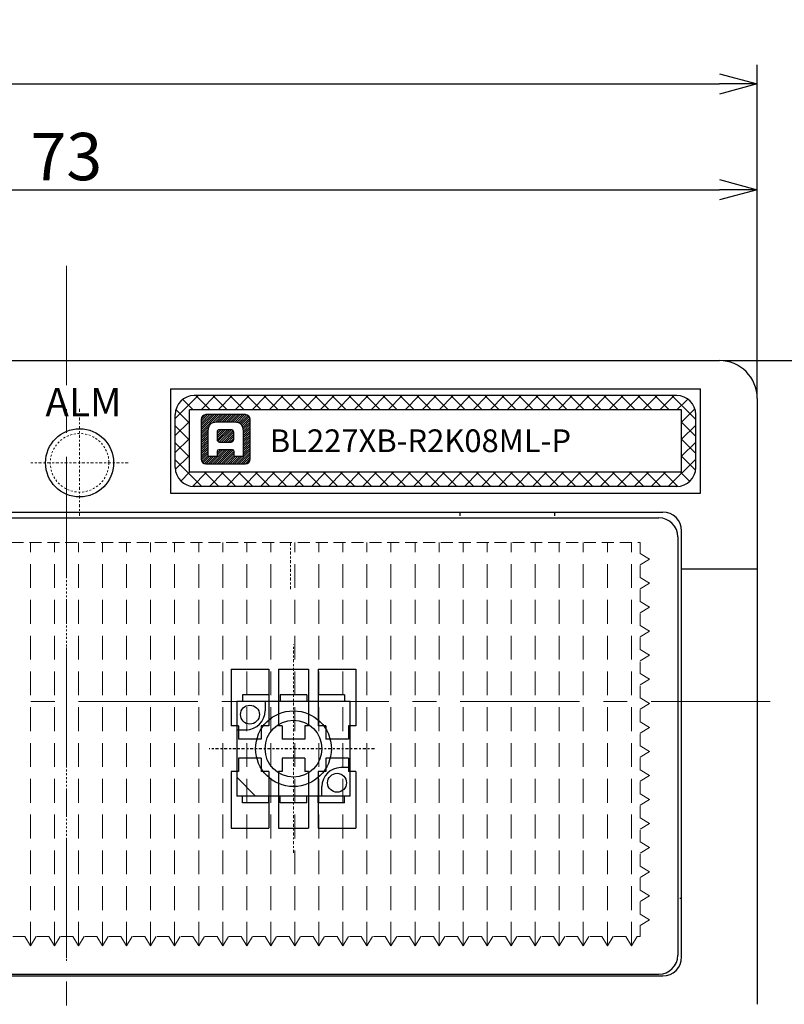
# Model space of a CAD drawing. Extents: x 1116 to 1488, y -2596 to -2338.
# Drawn here: x 1304 to 1345, y -2499 to -2447 of the extents above; entities that cross this region are included whole.
import ezdxf

# ---------------------------------------------------------------- set-up
doc = ezdxf.new("R2010")
doc.units = 0
doc.header["$LTSCALE"] = 0.126
doc.header["$MEASUREMENT"] = 0
for name, pattern in [('CENTER', [2, 1.25, -0.25, 0.25, -0.25]), ('DASHED', [0.75, 0.5, -0.25]), ('HIDDEN', [0.25, 0.125, -0.125])]:
    doc.linetypes.add(name, pattern=pattern)
doc.layers.get('0').update_dxf_attribs({"linetype": 'CONTINUOUS'})
doc.layers.get('Defpoints').update_dxf_attribs({"linetype": 'CONTINUOUS'})
for name, color, linetype, lineweight in [('3寸法', 5, 'CONTINUOUS', 15), ('3寸法線', 5, 'CONTINUOUS', 15), ('3詳細寸法', 161, 'CONTINUOUS', 15), ('4センター', 5, 'CENTER', 15), ('TK2', 2, 'CONTINUOUS', 25), ('かくれ線', 6, 'DASHED', 15), ('中心線', 5, 'CENTER', 15), ('外形線', 3, 'CONTINUOUS', 25), ('寸法線', 5, 'CONTINUOUS', 13)]:
    doc.layers.add(name, color=color, linetype=linetype, lineweight=lineweight)
for name, color, linetype in [('BODY', 7, 'CONTINUOUS'), ('LAYER01', 7, 'CONTINUOUS'), ('LAYER02', 7, 'CONTINUOUS'), ('レイヤー_1', 160, 'CONTINUOUS')]:
    doc.layers.add(name, color=color, linetype=linetype)
doc.dimstyles.get("Standard").update_dxf_attribs({"dimtxt": 2.5, "dimasz": 2, "dimexe": 1, "dimexo": 0.2, "dimgap": 0.5, "dimtad": 1, "dimdsep": 46, "dimtxsty": 'STANDARD', "dimblk": 'OPEN30', "dimcen": 0.09, "dimazin": 2, "dimtfac": 1, "dimtofl": 0, "dimtmove": 0, "dimatfit": 3, "dimldrblk": 'OPEN30', "dimfxl": 1, "dimtolj": 1, "dimtzin": 0, "dimarcsym": 0})
pattern_1 = [(45, (474.72125, -835.16142), (-0.057452426, 0.057452426), [])]

# ---------------------------------------------------------------- blocks, each defined once
blk = doc.blocks.new('_Open30')
at = {"color": 0, "linetype": 'ByBlock', "lineweight": -2}
for p, q in [((-1, 0.268), (0, 0)), ((0, 0), (-1, -0.268)), ((0, 0), (-1, 0))]:
    blk.add_line(p, q, dxfattribs=at)
blk = doc.blocks.new('*D87')
at = {"layer": '3寸法', "color": 0, "lineweight": -2, "ltscale": 10}
for p, q in [((1259.133, -2475.057), (1259.133, -2449.494)), ((1343.133, -2466.907), (1343.133, -2449.494)), ((1261.133, -2450.494), (1341.133, -2450.494))]:
    blk.add_line(p, q, dxfattribs=at)
at = {"layer": 'Defpoints', "color": 0, "ltscale": 10}
for p in [(1343.133, -2450.494), (1343.133, -2467.107), (1259.133, -2475.257)]:
    blk.add_point(p, dxfattribs=at)
at = {"layer": '3寸法', "color": 0, "lineweight": -2, "ltscale": 10, "xscale": 2, "yscale": 2, "zscale": 2, "rotation": 180}
blk.add_blockref('_Open30', (1259.133, -2450.494), dxfattribs=at)
at = {"layer": '3寸法', "color": 0, "lineweight": -2, "ltscale": 10, "xscale": 2, "yscale": 2, "zscale": 2}
blk.add_blockref('_Open30', (1343.133, -2450.494), dxfattribs=at)
at = {"layer": '3寸法', "color": 0, "ltscale": 10, "insert": (1301.133, -2448.744), "char_height": 2.5, "attachment_point": 5}
blk.add_mtext('\\A1;84', dxfattribs=at)
blk = doc.blocks.new('*D86')
at = {"layer": 'Defpoints', "color": 0}
for p in [(1343.133, -2456.082), (1270.133, -2467.107), (1343.133, -2467.107)]:
    blk.add_point(p, dxfattribs=at)
at = {"layer": '寸法線', "color": 0, "lineweight": -2}
for p, q in [((1270.133, -2466.907), (1270.133, -2455.082)), ((1343.133, -2466.907), (1343.133, -2455.082)), ((1272.133, -2456.082), (1341.133, -2456.082))]:
    blk.add_line(p, q, dxfattribs=at)
at = {"layer": '寸法線', "color": 0, "lineweight": -2, "xscale": 2, "yscale": 2, "zscale": 2, "rotation": 180}
blk.add_blockref('_Open30', (1270.133, -2456.082), dxfattribs=at)
at = {"layer": '寸法線', "color": 0, "lineweight": -2, "xscale": 2, "yscale": 2, "zscale": 2}
blk.add_blockref('_Open30', (1343.133, -2456.082), dxfattribs=at)
at = {"layer": '寸法線', "color": 0, "insert": (1306.633, -2454.332), "char_height": 2.5, "attachment_point": 5}
blk.add_mtext('\\A1;73', dxfattribs=at)
blk = doc.blocks.new('*D91')
at = {"layer": 'Defpoints', "color": 0}
for p in [(1341.133, -2465.107), (1341.133, -2501.107), (1357.714, -2501.107)]:
    blk.add_point(p, dxfattribs=at)
at = {"layer": '寸法線', "color": 0, "lineweight": -2}
for p, q in [((1341.333, -2465.107), (1358.714, -2465.107)), ((1357.714, -2467.107), (1357.714, -2499.107)), ((1341.333, -2501.107), (1358.714, -2501.107))]:
    blk.add_line(p, q, dxfattribs=at)
at = {"layer": '寸法線', "color": 0, "lineweight": -2, "xscale": 2, "yscale": 2, "zscale": 2}
for p, rotation in [((1357.714, -2465.107), 90), ((1357.714, -2501.107), 270)]:
    blk.add_blockref('_Open30', p, dxfattribs=dict(at, rotation=rotation))
at = {"layer": '寸法線', "color": 0, "insert": (1355.964, -2483.107), "char_height": 2.5, "attachment_point": 5, "rotation": 90}
blk.add_mtext('\\A1;36', dxfattribs=at)

msp = doc.modelspace()

# ---------------------------------------------------------------- hatches: boundary and pattern name
at = {"layer": '3詳細寸法'}
h = msp.add_hatch(dxfattribs=at)
h.set_pattern_fill('ANSI31', color=256, scale=0.65)
h.set_pattern_definition(pattern_1)
edge = h.paths.add_edge_path()
edge.add_spline(control_points=[(1313.749, -2468.222), (1313.749, -2468.222), (1313.749, -2470.304), (1313.749, -2470.304)], knot_values=[2, 2, 2, 2, 3, 3, 3, 3], degree=3, periodic=0)
edge.add_spline(control_points=[(1313.749, -2470.304), (1313.749, -2470.448), (1313.865, -2470.564), (1314.009, -2470.564)], knot_values=[3, 3, 3, 3, 4, 4, 4, 4], degree=3, periodic=0)
edge.add_spline(control_points=[(1314.009, -2470.564), (1314.009, -2470.564), (1316.091, -2470.564), (1316.091, -2470.564)], knot_values=[4, 4, 4, 4, 5, 5, 5, 5], degree=3, periodic=0)
edge.add_spline(control_points=[(1316.091, -2470.564), (1316.234, -2470.564), (1316.351, -2470.448), (1316.351, -2470.304)], knot_values=[5, 5, 5, 5, 6, 6, 6, 6], degree=3, periodic=0)
edge.add_spline(control_points=[(1316.351, -2470.304), (1316.351, -2470.304), (1316.351, -2468.222), (1316.351, -2468.222)], knot_values=[6, 6, 6, 6, 7, 7, 7, 7], degree=3, periodic=0)
edge.add_spline(control_points=[(1316.351, -2468.222), (1316.351, -2468.079), (1316.234, -2467.962), (1316.091, -2467.962)], knot_values=[7, 7, 7, 7, 8, 8, 8, 8], degree=3, periodic=0)
edge.add_spline(control_points=[(1316.091, -2467.962), (1316.091, -2467.962), (1314.009, -2467.962), (1314.009, -2467.962)], knot_values=[0, 0, 0, 0, 1, 1, 1, 1], degree=3, periodic=0)
edge.add_spline(control_points=[(1314.009, -2467.962), (1313.865, -2467.962), (1313.749, -2468.079), (1313.749, -2468.222)], knot_values=[1, 1, 1, 1, 2, 2, 2, 2], degree=3, periodic=0)
edge = h.paths.add_edge_path(flags=16)
edge.add_spline(control_points=[(1314.129, -2468.827), (1314.129, -2468.515), (1314.282, -2468.349), (1314.596, -2468.349)], knot_values=[8, 8, 8, 8, 9, 9, 9, 9], degree=3, periodic=0)
edge.add_spline(control_points=[(1314.596, -2468.349), (1314.596, -2468.349), (1315.504, -2468.349), (1315.504, -2468.349)], knot_values=[9, 9, 9, 9, 10, 10, 10, 10], degree=3, periodic=0)
edge.add_spline(control_points=[(1315.504, -2468.349), (1315.818, -2468.349), (1315.971, -2468.515), (1315.971, -2468.827)], knot_values=[10, 10, 10, 10, 11, 11, 11, 11], degree=3, periodic=0)
edge.add_spline(control_points=[(1315.971, -2468.827), (1315.971, -2469.051), (1315.971, -2470.177), (1315.971, -2470.177)], knot_values=[11, 11, 11, 11, 12, 12, 12, 12], degree=3, periodic=0)
edge.add_spline(control_points=[(1315.971, -2470.177), (1315.971, -2470.177), (1315.504, -2470.177), (1315.504, -2470.177)], knot_values=[0, 0, 0, 0, 1, 1, 1, 1], degree=3, periodic=0)
edge.add_spline(control_points=[(1315.504, -2470.177), (1315.504, -2470.177), (1315.504, -2469.945), (1315.504, -2469.916)], knot_values=[1, 1, 1, 1, 2, 2, 2, 2], degree=3, periodic=0)
edge.add_spline(control_points=[(1315.504, -2469.916), (1315.504, -2469.864), (1315.474, -2469.815), (1315.416, -2469.815)], knot_values=[2, 2, 2, 2, 3, 3, 3, 3], degree=3, periodic=0)
edge.add_spline(control_points=[(1315.416, -2469.815), (1315.416, -2469.815), (1314.684, -2469.815), (1314.684, -2469.815)], knot_values=[3, 3, 3, 3, 4, 4, 4, 4], degree=3, periodic=0)
edge.add_spline(control_points=[(1314.684, -2469.815), (1314.626, -2469.815), (1314.596, -2469.864), (1314.596, -2469.916)], knot_values=[4, 4, 4, 4, 5, 5, 5, 5], degree=3, periodic=0)
edge.add_spline(control_points=[(1314.596, -2469.916), (1314.596, -2469.945), (1314.596, -2470.177), (1314.596, -2470.177)], knot_values=[5, 5, 5, 5, 6, 6, 6, 6], degree=3, periodic=0)
edge.add_spline(control_points=[(1314.596, -2470.177), (1314.596, -2470.177), (1314.129, -2470.177), (1314.129, -2470.177)], knot_values=[6, 6, 6, 6, 7, 7, 7, 7], degree=3, periodic=0)
edge.add_spline(control_points=[(1314.129, -2470.177), (1314.129, -2470.177), (1314.129, -2469.051), (1314.129, -2468.827)], knot_values=[7, 7, 7, 7, 8, 8, 8, 8], degree=3, periodic=0)
edge = h.paths.add_edge_path(flags=0)
edge.add_spline(control_points=[(1314.613, -2468.892), (1314.613, -2468.81), (1314.674, -2468.742), (1314.748, -2468.742)], knot_values=[4, 4, 4, 4, 5, 5, 5, 5], degree=3, periodic=0)
edge.add_spline(control_points=[(1314.748, -2468.742), (1314.748, -2468.742), (1315.329, -2468.742), (1315.329, -2468.742)], knot_values=[5, 5, 5, 5, 6, 6, 6, 6], degree=3, periodic=0)
edge.add_spline(control_points=[(1315.329, -2468.742), (1315.403, -2468.742), (1315.464, -2468.81), (1315.464, -2468.892)], knot_values=[6, 6, 6, 6, 7, 7, 7, 7], degree=3, periodic=0)
edge.add_spline(control_points=[(1315.464, -2468.892), (1315.464, -2468.892), (1315.464, -2469.28), (1315.464, -2469.28)], knot_values=[7, 7, 7, 7, 8, 8, 8, 8], degree=3, periodic=0)
edge.add_spline(control_points=[(1315.464, -2469.28), (1315.464, -2469.362), (1315.403, -2469.429), (1315.329, -2469.429)], knot_values=[0, 0, 0, 0, 1, 1, 1, 1], degree=3, periodic=0)
edge.add_spline(control_points=[(1315.329, -2469.429), (1315.329, -2469.429), (1314.748, -2469.429), (1314.748, -2469.429)], knot_values=[1, 1, 1, 1, 2, 2, 2, 2], degree=3, periodic=0)
edge.add_spline(control_points=[(1314.748, -2469.429), (1314.674, -2469.429), (1314.613, -2469.362), (1314.613, -2469.28)], knot_values=[2, 2, 2, 2, 3, 3, 3, 3], degree=3, periodic=0)
edge.add_spline(control_points=[(1314.613, -2469.28), (1314.613, -2469.28), (1314.613, -2468.892), (1314.613, -2468.892)], knot_values=[3, 3, 3, 3, 4, 4, 4, 4], degree=3, periodic=0)
h = msp.add_hatch(dxfattribs=at)
h.set_pattern_fill('ANSI31', color=256, scale=0.65)
h.set_pattern_definition(pattern_1)
edge = h.paths.add_edge_path()
edge.add_spline(control_points=[(1314.613, -2468.892), (1314.613, -2468.892), (1314.613, -2469.28), (1314.613, -2469.28)], knot_values=[3, 3, 3, 3, 4, 4, 4, 4], degree=3, periodic=0)
edge.add_spline(control_points=[(1314.613, -2469.28), (1314.613, -2469.362), (1314.674, -2469.429), (1314.748, -2469.429)], knot_values=[2, 2, 2, 2, 3, 3, 3, 3], degree=3, periodic=0)
edge.add_spline(control_points=[(1314.748, -2469.429), (1314.748, -2469.429), (1315.329, -2469.429), (1315.329, -2469.429)], knot_values=[1, 1, 1, 1, 2, 2, 2, 2], degree=3, periodic=0)
edge.add_spline(control_points=[(1315.329, -2469.429), (1315.403, -2469.429), (1315.464, -2469.362), (1315.464, -2469.28)], knot_values=[0, 0, 0, 0, 1, 1, 1, 1], degree=3, periodic=0)
edge.add_spline(control_points=[(1315.464, -2469.28), (1315.464, -2469.28), (1315.464, -2468.892), (1315.464, -2468.892)], knot_values=[7, 7, 7, 7, 8, 8, 8, 8], degree=3, periodic=0)
edge.add_spline(control_points=[(1315.464, -2468.892), (1315.464, -2468.81), (1315.403, -2468.742), (1315.329, -2468.742)], knot_values=[6, 6, 6, 6, 7, 7, 7, 7], degree=3, periodic=0)
edge.add_spline(control_points=[(1315.329, -2468.742), (1315.329, -2468.742), (1314.748, -2468.742), (1314.748, -2468.742)], knot_values=[5, 5, 5, 5, 6, 6, 6, 6], degree=3, periodic=0)
edge.add_spline(control_points=[(1314.748, -2468.742), (1314.674, -2468.742), (1314.613, -2468.81), (1314.613, -2468.892)], knot_values=[4, 4, 4, 4, 5, 5, 5, 5], degree=3, periodic=0)
at = {"layer": 'かくれ線'}
h = msp.add_hatch(dxfattribs=at)
h.set_pattern_fill('ANSI37', color=256, scale=0.2, style=0)
h.set_pattern_definition([(45, (2173.84683, -3255.48544), (-0.4490128, 0.4490128), []), (135, (2173.84683, -3255.48544), (-0.4490128, -0.4490128), [])])
h.paths.add_polyline_path([(1313.383, -2466.957, 0.414214), (1312.383, -2467.957), (1312.383, -2470.757, 0.414214), (1313.383, -2471.757), (1338.883, -2471.757, 0.414214), (1339.883, -2470.757), (1339.883, -2467.957, 0.414214), (1338.883, -2466.957)])
h.paths.add_polyline_path([(1339.133, -2467.707), (1339.133, -2471.007), (1313.133, -2471.007), (1313.133, -2467.707)], flags=16)

# ---------------------------------------------------------------- linework, layer by layer
at = {"layer": '4センター', "ltscale": 40}
for p, q in [((1306.633, -2460.107), (1306.633, -2506.107)), ((1256.883, -2483.107), (1349.133, -2483.107))]:
    msp.add_line(p, q, dxfattribs=at)
at = {"layer": '4センター'}
for p, q in [((1307.333, -2473.307), (1307.333, -2467.591)), ((1309.903, -2470.507), (1304.76, -2470.507)), ((1318.633, -2491.107), (1318.633, -2480.107))]:
    msp.add_line(p, q, dxfattribs=at)
at = {"layer": 'BODY', "color": 3, "ltscale": 10}
for p, q in [((1272.133, -2465.107), (1341.133, -2465.107)), ((1343.133, -2467.107), (1343.133, -2499.107)), ((1339.139, -2496.607), (1339.139, -2474.107)), ((1275.133, -2497.607), (1338.139, -2497.607))]:
    msp.add_line(p, q, dxfattribs=at)
at = {"layer": 'BODY'}
for p, q in [((1312.133, -2466.607), (1340.133, -2466.607)), ((1312.133, -2466.607), (1312.133, -2472.107)), ((1340.133, -2472.107), (1340.133, -2466.607)), ((1312.133, -2472.107), (1340.133, -2472.107))]:
    msp.add_line(p, q, dxfattribs=at)
at = {"layer": 'BODY', "color": 3, "ltscale": 10}
for centre, radius, start, end in [((1341.133, -2467.107), 2, 0, 90), ((1338.139, -2496.607), 1, 270, 0)]:
    msp.add_arc(centre, radius, start, end, dxfattribs=at)
at = {"layer": 'LAYER01', "color": 4}
for p, q in [((1315.333, -2481.407), (1315.333, -2484.407)), ((1315.333, -2481.407), (1317.333, -2481.407)), ((1317.333, -2481.407), (1317.333, -2484.407)), ((1317.833, -2481.407), (1317.833, -2484.407)), ((1317.833, -2481.407), (1319.433, -2481.407)), ((1319.433, -2481.407), (1319.433, -2484.407)), ((1319.933, -2481.407), (1319.933, -2484.407)), ((1319.933, -2481.407), (1321.933, -2481.407)), ((1321.933, -2481.407), (1321.933, -2484.407)), ((1315.733, -2484.407), (1315.333, -2484.407)), ((1315.733, -2484.407), (1315.733, -2485.107)), ((1316.933, -2484.407), (1316.933, -2485.107)), ((1317.333, -2484.407), (1316.933, -2484.407)), ((1318.033, -2484.407), (1317.833, -2484.407)), ((1318.033, -2484.407), (1318.033, -2485.107)), ((1319.233, -2484.407), (1319.233, -2485.107)), ((1319.433, -2484.407), (1319.233, -2484.407)), ((1320.333, -2484.407), (1319.933, -2484.407)), ((1320.333, -2484.407), (1320.333, -2485.107)), ((1321.533, -2484.407), (1321.533, -2485.107)), ((1321.933, -2484.407), (1321.533, -2484.407)), ((1316.933, -2485.107), (1315.733, -2485.107)), ((1319.233, -2485.107), (1318.033, -2485.107)), ((1321.533, -2485.107), (1320.333, -2485.107)), ((1316.933, -2486.107), (1315.733, -2486.107)), ((1315.733, -2486.107), (1315.733, -2486.807)), ((1316.933, -2486.107), (1316.933, -2486.807)), ((1318.033, -2486.107), (1318.033, -2486.807)), ((1319.233, -2486.107), (1318.033, -2486.107)), ((1319.233, -2486.107), (1319.233, -2486.807)), ((1321.533, -2486.107), (1320.333, -2486.107)), ((1320.333, -2486.107), (1320.333, -2486.807)), ((1321.533, -2486.107), (1321.533, -2486.807)), ((1315.733, -2486.807), (1315.333, -2486.807)), ((1315.333, -2486.807), (1315.333, -2489.807)), ((1317.333, -2486.807), (1316.933, -2486.807)), ((1317.333, -2486.807), (1317.333, -2489.807)), ((1318.033, -2486.807), (1317.833, -2486.807)), ((1317.833, -2486.807), (1317.833, -2489.807)), ((1319.433, -2486.807), (1319.233, -2486.807)), ((1319.433, -2486.807), (1319.433, -2489.807)), ((1320.333, -2486.807), (1319.933, -2486.807)), ((1319.933, -2486.807), (1319.933, -2489.807)), ((1321.933, -2486.807), (1321.533, -2486.807)), ((1321.933, -2486.807), (1321.933, -2489.807)), ((1315.333, -2489.807), (1317.333, -2489.807)), ((1317.833, -2489.807), (1319.433, -2489.807)), ((1319.933, -2489.807), (1321.933, -2489.807))]:
    msp.add_line(p, q, dxfattribs=at)
at = {"layer": 'LAYER01'}
for p, q in [((1321.633, -2483.107), (1315.633, -2483.107)), ((1315.633, -2483.107), (1315.633, -2488.107)), ((1317.333, -2482.757), (1315.933, -2482.757)), ((1315.933, -2482.757), (1315.933, -2483.107)), ((1317.133, -2483.107), (1317.133, -2483.607)), ((1317.333, -2482.757), (1317.333, -2483.107)), ((1317.933, -2482.757), (1317.933, -2483.107)), ((1319.333, -2482.757), (1317.933, -2482.757)), ((1319.333, -2482.757), (1319.333, -2483.107)), ((1321.333, -2482.757), (1319.933, -2482.757)), ((1319.933, -2482.757), (1319.933, -2483.107)), ((1321.333, -2482.757), (1321.333, -2483.107)), ((1321.633, -2488.107), (1321.633, -2483.107)), ((1315.633, -2484.607), (1316.133, -2484.607)), ((1321.633, -2486.607), (1321.133, -2486.607)), ((1316.633, -2488.107), (1315.633, -2487.107)), ((1320.133, -2488.107), (1320.133, -2487.607)), ((1321.633, -2488.107), (1315.633, -2488.107)), ((1315.933, -2488.457), (1315.933, -2488.107)), ((1317.333, -2488.457), (1317.333, -2488.107)), ((1317.933, -2488.457), (1317.933, -2488.107)), ((1319.333, -2488.457), (1319.333, -2488.107)), ((1319.933, -2488.457), (1319.933, -2488.107)), ((1321.333, -2488.457), (1321.333, -2488.107)), ((1317.333, -2488.457), (1315.933, -2488.457)), ((1319.333, -2488.457), (1317.933, -2488.457)), ((1321.333, -2488.457), (1319.933, -2488.457))]:
    msp.add_line(p, q, dxfattribs=at)
for centre, radius in [((1316.333, -2483.807), 0.5), ((1318.633, -2485.607), 2), ((1318.633, -2485.607), 1.5), ((1320.933, -2487.407), 0.5)]:
    msp.add_circle(centre, radius, dxfattribs=at)
for centre, start, end in [((1316.133, -2483.607), 270, 0), ((1321.133, -2487.607), 90, 180)]:
    msp.add_arc(centre, 1, start, end, dxfattribs=at)
at = {"layer": 'LAYER02', "color": 5, "linetype": 'CENTER'}
msp.add_line((1322.911, -2485.607), (1314.174, -2485.607), dxfattribs=at)
at = {"layer": 'TK2', "color": 2}
msp.add_line((1327.433, -2473.307), (1327.433, -2473.107), dxfattribs=at)
at = {"layer": 'TK2'}
msp.add_line((1332.433, -2473.307), (1332.433, -2473.107), dxfattribs=at)
at = {"layer": 'TK2', "linetype": 'HIDDEN'}
msp.add_line((1339.139, -2493.517), (1338.939, -2493.517), dxfattribs=at)
at = {"layer": 'かくれ線', "ltscale": 10}
for p, q in [((1276.339, -2474.717), (1336.939, -2474.717)), ((1336.939, -2475.292), (1336.939, -2474.717)), ((1337.439, -2475.592), (1336.939, -2475.292)), ((1337.439, -2475.592), (1336.939, -2475.892)), ((1336.939, -2476.562), (1336.939, -2475.892)), ((1337.439, -2476.862), (1336.939, -2476.562)), ((1337.439, -2476.862), (1336.939, -2477.162)), ((1336.939, -2477.832), (1336.939, -2477.162)), ((1337.439, -2478.132), (1336.939, -2477.832)), ((1337.439, -2478.132), (1336.939, -2478.432)), ((1336.939, -2479.102), (1336.939, -2478.432)), ((1337.439, -2479.402), (1336.939, -2479.102)), ((1337.439, -2479.402), (1336.939, -2479.702)), ((1336.939, -2480.372), (1336.939, -2479.702)), ((1337.439, -2480.672), (1336.939, -2480.372)), ((1337.439, -2480.672), (1336.939, -2480.972)), ((1336.939, -2481.642), (1336.939, -2480.972)), ((1337.439, -2481.942), (1336.939, -2481.642)), ((1337.439, -2481.942), (1336.939, -2482.242)), ((1336.939, -2482.912), (1336.939, -2482.242)), ((1337.439, -2483.212), (1336.939, -2482.912)), ((1337.439, -2483.212), (1336.939, -2483.512)), ((1336.939, -2484.182), (1336.939, -2483.512)), ((1337.439, -2484.482), (1336.939, -2484.182)), ((1337.439, -2484.482), (1336.939, -2484.782)), ((1336.939, -2485.452), (1336.939, -2484.782)), ((1337.439, -2485.752), (1336.939, -2485.452)), ((1337.439, -2485.752), (1336.939, -2486.052)), ((1336.939, -2486.722), (1336.939, -2486.052)), ((1337.439, -2487.022), (1336.939, -2486.722)), ((1337.439, -2487.022), (1336.939, -2487.322)), ((1336.939, -2487.992), (1336.939, -2487.322)), ((1337.439, -2488.292), (1336.939, -2487.992)), ((1337.439, -2488.292), (1336.939, -2488.592)), ((1336.939, -2489.262), (1336.939, -2488.592)), ((1337.439, -2489.562), (1336.939, -2489.262)), ((1337.439, -2489.562), (1336.939, -2489.862)), ((1336.939, -2490.532), (1336.939, -2489.862)), ((1337.439, -2490.832), (1336.939, -2490.532)), ((1337.439, -2490.832), (1336.939, -2491.132)), ((1336.939, -2491.802), (1336.939, -2491.132)), ((1337.439, -2492.102), (1336.939, -2491.802)), ((1337.439, -2492.102), (1336.939, -2492.402)), ((1336.939, -2493.072), (1336.939, -2492.402)), ((1337.439, -2493.372), (1336.939, -2493.072)), ((1337.439, -2493.372), (1336.939, -2493.672)), ((1336.939, -2494.342), (1336.939, -2493.672)), ((1337.439, -2494.642), (1336.939, -2494.342)), ((1337.439, -2494.642), (1336.939, -2494.942)), ((1336.939, -2495.517), (1336.939, -2494.942)), ((1304.434, -2495.517), (1303.764, -2495.517)), ((1304.734, -2496.017), (1304.434, -2495.517)), ((1304.734, -2496.017), (1305.034, -2495.517)), ((1305.704, -2495.517), (1305.034, -2495.517)), ((1306.004, -2496.017), (1305.704, -2495.517)), ((1306.004, -2496.017), (1306.304, -2495.517)), ((1306.974, -2495.517), (1306.304, -2495.517)), ((1307.274, -2496.017), (1306.974, -2495.517)), ((1307.274, -2496.017), (1307.574, -2495.517)), ((1308.244, -2495.517), (1307.574, -2495.517)), ((1308.544, -2496.017), (1308.244, -2495.517)), ((1308.544, -2496.017), (1308.844, -2495.517)), ((1309.514, -2495.517), (1308.844, -2495.517)), ((1309.814, -2496.017), (1309.514, -2495.517)), ((1309.814, -2496.017), (1310.114, -2495.517)), ((1310.784, -2495.517), (1310.114, -2495.517)), ((1311.084, -2496.017), (1310.784, -2495.517)), ((1311.084, -2496.017), (1311.384, -2495.517)), ((1312.054, -2495.517), (1311.384, -2495.517)), ((1312.354, -2496.017), (1312.054, -2495.517)), ((1312.354, -2496.017), (1312.654, -2495.517)), ((1313.324, -2495.517), (1312.654, -2495.517)), ((1313.624, -2496.017), (1313.324, -2495.517)), ((1313.624, -2496.017), (1313.924, -2495.517)), ((1314.594, -2495.517), (1313.924, -2495.517)), ((1314.894, -2496.017), (1314.594, -2495.517)), ((1314.894, -2496.017), (1315.194, -2495.517)), ((1315.864, -2495.517), (1315.194, -2495.517)), ((1316.164, -2496.017), (1315.864, -2495.517)), ((1316.164, -2496.017), (1316.464, -2495.517)), ((1317.134, -2495.517), (1316.464, -2495.517)), ((1317.434, -2496.017), (1317.134, -2495.517)), ((1317.434, -2496.017), (1317.734, -2495.517)), ((1318.404, -2495.517), (1317.734, -2495.517)), ((1318.704, -2496.017), (1318.404, -2495.517)), ((1318.704, -2496.017), (1319.004, -2495.517)), ((1319.674, -2495.517), (1319.004, -2495.517)), ((1319.974, -2496.017), (1319.674, -2495.517)), ((1319.974, -2496.017), (1320.274, -2495.517)), ((1320.944, -2495.517), (1320.274, -2495.517)), ((1321.244, -2496.017), (1320.944, -2495.517)), ((1321.244, -2496.017), (1321.544, -2495.517)), ((1322.214, -2495.517), (1321.544, -2495.517)), ((1322.514, -2496.017), (1322.214, -2495.517)), ((1322.514, -2496.017), (1322.814, -2495.517)), ((1323.484, -2495.517), (1322.814, -2495.517)), ((1323.784, -2496.017), (1323.484, -2495.517)), ((1323.784, -2496.017), (1324.084, -2495.517)), ((1324.754, -2495.517), (1324.084, -2495.517)), ((1325.054, -2496.017), (1324.754, -2495.517)), ((1325.054, -2496.017), (1325.354, -2495.517)), ((1326.024, -2495.517), (1325.354, -2495.517)), ((1326.324, -2496.017), (1326.024, -2495.517)), ((1326.324, -2496.017), (1326.624, -2495.517)), ((1327.294, -2495.517), (1326.624, -2495.517)), ((1327.594, -2496.017), (1327.294, -2495.517)), ((1327.594, -2496.017), (1327.894, -2495.517)), ((1328.564, -2495.517), (1327.894, -2495.517)), ((1328.864, -2496.017), (1328.564, -2495.517)), ((1328.864, -2496.017), (1329.164, -2495.517)), ((1329.834, -2495.517), (1329.164, -2495.517)), ((1330.134, -2496.017), (1329.834, -2495.517)), ((1330.134, -2496.017), (1330.434, -2495.517)), ((1331.104, -2495.517), (1330.434, -2495.517)), ((1331.404, -2496.017), (1331.104, -2495.517)), ((1331.404, -2496.017), (1331.704, -2495.517)), ((1332.374, -2495.517), (1331.704, -2495.517)), ((1332.674, -2496.017), (1332.374, -2495.517)), ((1332.674, -2496.017), (1332.974, -2495.517)), ((1333.644, -2495.517), (1332.974, -2495.517)), ((1333.944, -2496.017), (1333.644, -2495.517)), ((1333.944, -2496.017), (1334.244, -2495.517)), ((1334.914, -2495.517), (1334.244, -2495.517)), ((1335.214, -2496.017), (1334.914, -2495.517)), ((1335.214, -2496.017), (1335.514, -2495.517)), ((1336.184, -2495.517), (1335.514, -2495.517)), ((1336.484, -2496.017), (1336.184, -2495.517)), ((1336.484, -2496.017), (1336.784, -2495.517)), ((1336.784, -2495.517), (1336.939, -2495.517))]:
    msp.add_line(p, q, dxfattribs=at)
at = {"layer": 'かくれ線', "ltscale": 20}
for p, q in [((1304.734, -2496.017), (1304.734, -2474.717)), ((1306.004, -2496.017), (1306.004, -2474.717)), ((1307.274, -2496.017), (1307.274, -2474.717)), ((1308.544, -2496.017), (1308.544, -2474.717)), ((1309.814, -2496.017), (1309.814, -2474.717)), ((1311.084, -2496.017), (1311.084, -2474.717)), ((1312.354, -2496.017), (1312.354, -2474.717)), ((1313.624, -2496.017), (1313.624, -2474.717)), ((1314.894, -2496.017), (1314.894, -2474.717)), ((1316.164, -2496.017), (1316.164, -2474.717)), ((1317.434, -2496.017), (1317.434, -2474.717)), ((1318.704, -2496.017), (1318.704, -2474.717)), ((1319.974, -2496.017), (1319.974, -2474.717)), ((1321.244, -2496.017), (1321.244, -2474.717)), ((1322.514, -2496.017), (1322.514, -2474.717)), ((1323.784, -2496.017), (1323.784, -2474.717)), ((1325.054, -2496.017), (1325.054, -2474.717)), ((1326.324, -2496.017), (1326.324, -2474.717)), ((1327.594, -2496.017), (1327.594, -2474.717)), ((1328.864, -2496.017), (1328.864, -2474.717)), ((1330.134, -2496.017), (1330.134, -2474.717)), ((1331.404, -2496.017), (1331.404, -2474.717)), ((1332.674, -2496.017), (1332.674, -2474.717)), ((1333.944, -2496.017), (1333.944, -2474.717)), ((1335.214, -2496.017), (1335.214, -2474.717)), ((1336.484, -2496.017), (1336.484, -2474.717))]:
    msp.add_line(p, q, dxfattribs=at)
at = {"layer": 'かくれ線', "color": 3}
msp.add_circle((1307.333, -2470.507), 1.55, dxfattribs=at)
at = {"layer": 'レイヤー_1', "color": 5}
for points in [[(1314.009, -2467.962), (1313.865, -2467.962), (1313.749, -2468.079), (1313.749, -2468.222)], [(1316.091, -2467.962), (1316.091, -2467.962), (1314.009, -2467.962), (1314.009, -2467.962)], [(1316.351, -2468.222), (1316.351, -2468.079), (1316.234, -2467.962), (1316.091, -2467.962)], [(1313.749, -2468.222), (1313.749, -2468.222), (1313.749, -2470.304), (1313.749, -2470.304)], [(1314.596, -2468.349), (1314.596, -2468.349), (1315.504, -2468.349), (1315.504, -2468.349)], [(1316.351, -2470.304), (1316.351, -2470.304), (1316.351, -2468.222), (1316.351, -2468.222)], [(1314.613, -2468.892), (1314.613, -2468.81), (1314.674, -2468.742), (1314.748, -2468.742)], [(1314.613, -2469.28), (1314.613, -2469.28), (1314.613, -2468.892), (1314.613, -2468.892)], [(1314.748, -2468.742), (1314.748, -2468.742), (1315.329, -2468.742), (1315.329, -2468.742)], [(1315.329, -2468.742), (1315.403, -2468.742), (1315.464, -2468.81), (1315.464, -2468.892)], [(1315.464, -2468.892), (1315.464, -2468.892), (1315.464, -2469.28), (1315.464, -2469.28)], [(1314.748, -2469.429), (1314.674, -2469.429), (1314.613, -2469.362), (1314.613, -2469.28)], [(1315.329, -2469.429), (1315.329, -2469.429), (1314.748, -2469.429), (1314.748, -2469.429)], [(1315.464, -2469.28), (1315.464, -2469.362), (1315.403, -2469.429), (1315.329, -2469.429)], [(1315.416, -2469.815), (1315.416, -2469.815), (1314.684, -2469.815), (1314.684, -2469.815)], [(1313.749, -2470.304), (1313.749, -2470.448), (1313.865, -2470.564), (1314.009, -2470.564)], [(1314.009, -2470.564), (1314.009, -2470.564), (1316.091, -2470.564), (1316.091, -2470.564)], [(1314.596, -2470.177), (1314.596, -2470.177), (1314.129, -2470.177), (1314.129, -2470.177)], [(1315.971, -2470.177), (1315.971, -2470.177), (1315.504, -2470.177), (1315.504, -2470.177)], [(1316.091, -2470.564), (1316.234, -2470.564), (1316.351, -2470.448), (1316.351, -2470.304)]]:
    msp.add_open_spline(points, degree=3, dxfattribs=at)
for points, knots in [([(1314.129, -2470.177), (1314.129, -2470.177), (1314.129, -2469.051), (1314.129, -2468.827), (1314.129, -2468.515), (1314.282, -2468.349), (1314.596, -2468.349)], [7, 7, 7, 7, 8, 8, 8, 9, 9, 9, 9]), ([(1315.504, -2468.349), (1315.818, -2468.349), (1315.971, -2468.515), (1315.971, -2468.827), (1315.971, -2469.051), (1315.971, -2470.177), (1315.971, -2470.177)], [10, 10, 10, 10, 11, 11, 11, 12, 12, 12, 12]), ([(1314.684, -2469.815), (1314.626, -2469.815), (1314.596, -2469.864), (1314.596, -2469.916), (1314.596, -2469.945), (1314.596, -2470.177), (1314.596, -2470.177)], [4, 4, 4, 4, 5, 5, 5, 6, 6, 6, 6]), ([(1315.504, -2470.177), (1315.504, -2470.177), (1315.504, -2469.945), (1315.504, -2469.916), (1315.504, -2469.864), (1315.474, -2469.815), (1315.416, -2469.815)], [1, 1, 1, 1, 2, 2, 2, 3, 3, 3, 3])]:
    msp.add_open_spline(points, degree=3, knots=knots, dxfattribs=at)
at = {"layer": '中心線', "linetype": 'HIDDEN'}
msp.add_line((1306.633, -2472.307), (1306.633, -2496.907), dxfattribs=at)
at = {"layer": '中心線'}
msp.add_line((1318.483, -2477.184), (1318.483, -2474.723), dxfattribs=at)
at = {"layer": '外形線'}
for p, q in [((1338.883, -2466.957), (1313.383, -2466.957)), ((1312.383, -2470.757), (1312.383, -2467.957)), ((1339.133, -2467.707), (1313.133, -2467.707)), ((1313.133, -2471.007), (1313.133, -2467.707)), ((1339.133, -2471.007), (1339.133, -2467.707)), ((1339.883, -2470.757), (1339.883, -2467.957)), ((1339.133, -2471.007), (1313.133, -2471.007)), ((1338.883, -2471.757), (1313.383, -2471.757)), ((1275.133, -2473.107), (1338.139, -2473.107)), ((1339.139, -2476.107), (1343.133, -2476.107))]:
    msp.add_line(p, q, dxfattribs=at)
at = {"layer": '外形線', "color": 2, "ltscale": 40}
msp.add_line((1275.339, -2473.417), (1337.939, -2473.417), dxfattribs=at)
at = {"layer": '外形線', "color": 2}
for p, q in [((1338.939, -2474.417), (1338.939, -2496.517)), ((1275.339, -2497.517), (1337.939, -2497.517))]:
    msp.add_line(p, q, dxfattribs=at)
at = {"layer": '外形線'}
msp.add_circle((1307.333, -2470.507), 1.8, dxfattribs=at)
for centre, start, end in [((1313.383, -2467.957), 90, 180), ((1338.883, -2467.957), 0, 90), ((1313.383, -2470.757), 180, 270), ((1338.883, -2470.757), 270, 0), ((1338.139, -2474.107), 0, 90)]:
    msp.add_arc(centre, 1, start, end, dxfattribs=at)
at = {"layer": '外形線', "color": 2}
for centre, start, end in [((1337.939, -2474.417), 0, 90), ((1337.939, -2496.517), 270, 0)]:
    msp.add_arc(centre, 1, start, end, dxfattribs=at)

# ---------------------------------------------------------------- texts
at = {"insert": (1307.536, -2467.307), "char_height": 1.5, "width": 4.61036, "attachment_point": 5}
msp.add_mtext('{\\fMS UI Gothic|b0|i0|c128|p17;ALM}', dxfattribs=at)
at = {"layer": '3寸法線', "insert": (1317.38, -2468.742), "char_height": 1.2, "width": 25.0554, "attachment_point": 1}
msp.add_mtext('{\\fMS UI Gothic|b0|i0|c128|p17;BL227XB-R2K08ML-P}', dxfattribs=at)

# ---------------------------------------------------------------- dimensions: what is measured, and where the dimension line sits
at = {"layer": '3寸法', "ltscale": 10}
dim = msp.add_linear_dim(base=(1343.133, -2450.494), p1=(1259.133, -2475.257), p2=(1343.133, -2467.107), dimstyle='Standard', dxfattribs=at)
dim.commit()
dim.dimension.update_dxf_attribs({"geometry": '*D87', "text_midpoint": (1301.133, -2448.744)})
at = {"layer": '寸法線'}
dim = msp.add_linear_dim(base=(1343.133, -2456.082), p1=(1270.133, -2467.107), p2=(1343.133, -2467.107), dimstyle='Standard', dxfattribs=at)
dim.commit()
dim.dimension.update_dxf_attribs({"geometry": '*D86', "text_midpoint": (1306.633, -2454.332)})
dim = msp.add_linear_dim(base=(1357.714, -2501.107), p1=(1341.133, -2465.107), p2=(1341.133, -2501.107), angle=90, dimstyle='Standard', dxfattribs=at)
dim.commit()
dim.dimension.update_dxf_attribs({"geometry": '*D91', "text_midpoint": (1355.964, -2483.107)})

doc.saveas('drawing.dxf')
